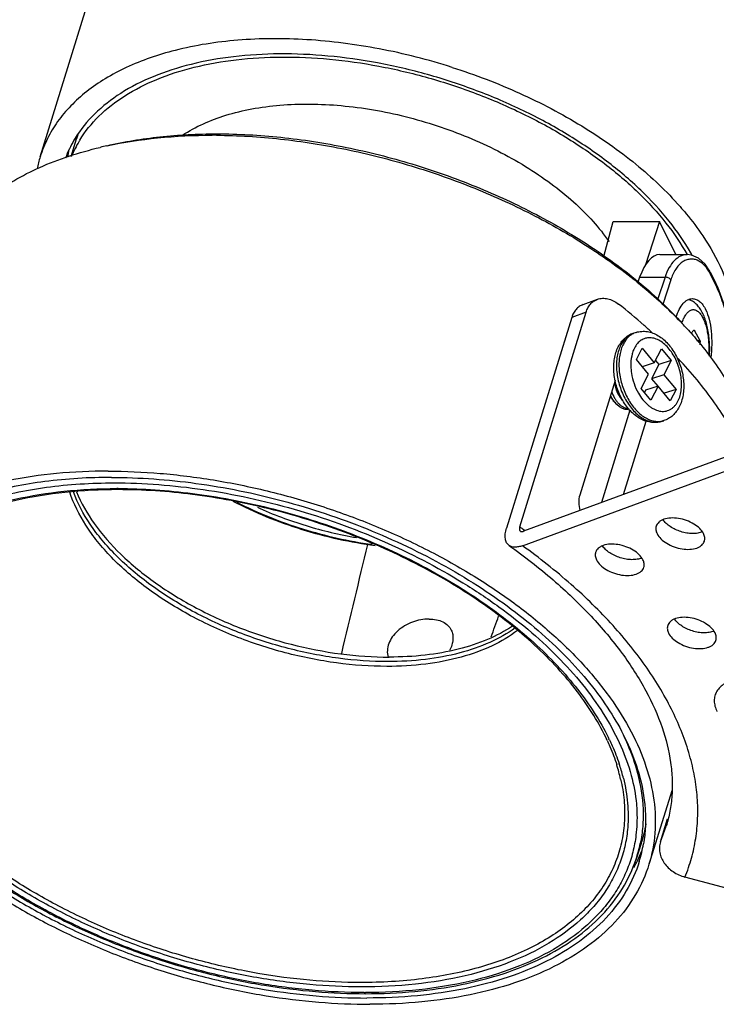
# Model space of a CAD drawing. Units: millimetres. Extents: x 21269 to 24125, y 1199 to 8254.
# Drawn here: x 23200 to 23242, y 6056 to 6114 of the extents above; entities that cross this region are included whole.
import ezdxf

# ---------------------------------------------------------------- set-up
doc = ezdxf.new("R2010")
doc.units = ezdxf.units.MM
doc.layers.add('02___PRT_ALL_AXES', color=7, linetype='Continuous')
doc.layers.add('06___PRT_ALL_SURFS', color=7, linetype='Continuous')

msp = doc.modelspace()

# ---------------------------------------------------------------- linework, layer by layer
at = {"color": 7, "linetype": 'Continuous'}
for p, q in [((23234.83, 6100.109), (23235.382, 6102.18)), ((23235.382, 6102.18), (23238.145, 6102.18)), ((23238.145, 6102.18), (23237.317, 6099.604)), ((23239.106, 6100.222), (23238.145, 6102.18)), ((23238.157, 6100.222), (23239.793, 6100.222)), ((23236.96, 6098.878), (23236.857, 6098.592)), ((23236.96, 6098.878), (23238.47, 6098.878)), ((23238.47, 6098.878), (23238.031, 6097.529)), ((23241.119, 6099.263), (23241.119, 6099.263)), ((23238.811, 6098.724), (23238.332, 6097.256)), ((23233.594, 6097.247), (23234.448, 6097.562)), ((23232.92, 6096.484), (23229.046, 6083.951)), ((23229.83, 6084.031), (23233.775, 6096.8)), ((23233.775, 6096.8), (23232.92, 6096.484)), ((23236.756, 6095.598), (23236.611, 6095.553)), ((23240.188, 6095.726), (23240.012, 6095.528)), ((23240.227, 6095.715), (23240.178, 6095.715)), ((23240.188, 6095.726), (23240.204, 6095.734)), ((23240.553, 6095.098), (23240.227, 6095.715)), ((23240.553, 6095.098), (23240.364, 6095.098)), ((23240.568, 6095.006), (23240.439, 6095.006)), ((23240.562, 6094.856), (23240.568, 6095.006)), ((23236.765, 6093.979), (23237.11, 6094.653)), ((23237.11, 6094.653), (23237.829, 6093.776)), ((23237.829, 6093.776), (23238.26, 6094.618)), ((23238.26, 6094.618), (23238.835, 6093.917)), ((23237.484, 6093.102), (23236.765, 6093.979)), ((23237.829, 6093.776), (23237.114, 6093.553)), ((23238.093, 6093.686), (23237.663, 6092.843)), ((23237.902, 6093.919), (23238.093, 6093.686)), ((23238.835, 6093.917), (23238.093, 6093.686)), ((23238.835, 6093.917), (23238.404, 6093.074)), ((23237.054, 6092.259), (23237.484, 6093.102)), ((23238.404, 6093.074), (23237.663, 6092.843)), ((23238.404, 6093.074), (23239.123, 6092.197)), ((23235.504, 6092.743), (23233.396, 6085.922)), ((23238.06, 6092.4), (23237.318, 6092.169)), ((23238.06, 6092.4), (23237.629, 6091.557)), ((23237.663, 6092.843), (23238.033, 6092.392)), ((23238.779, 6091.523), (23238.06, 6092.4)), ((23237.629, 6091.557), (23237.054, 6092.259)), ((23237.318, 6092.169), (23237.245, 6092.026)), ((23239.123, 6092.197), (23238.409, 6091.975)), ((23239.123, 6092.197), (23238.779, 6091.523)), ((23236.383, 6090.968), (23234.685, 6085.472)), ((23236.004, 6085.958), (23237.351, 6090.316)), ((23238.391, 6090.347), (23238.246, 6090.302)), ((23244.957, 6089.254), (23230.065, 6083.771)), ((23229.989, 6082.91), (23244.666, 6088.314)), ((23230.103, 6083.82), (23230.134, 6083.796)), ((23230.115, 6083.826), (23230.147, 6083.803)), ((23238.198, 6065.303), (23238.623, 6066.681)), ((23238.198, 6065.303), (23238.538, 6066.227)), ((23259.637, 6057.807), (23239.655, 6063.211))]:
    msp.add_line(p, q, dxfattribs=at)
for points in [[(23241.119, 6099.263), (23240.853, 6099.662), (23240.468, 6100.012), (23240.037, 6100.196), (23239.789, 6100.222)], [(23235.953, 6091.557), (23235.86, 6091.677), (23235.738, 6091.884), (23235.638, 6092.112), (23235.562, 6092.355), (23235.513, 6092.607), (23235.503, 6092.739)], [(23236.332, 6091.024), (23236.264, 6091.009), (23236.1, 6091.019), (23235.932, 6091.072), (23235.765, 6091.169), (23235.607, 6091.304), (23235.461, 6091.473), (23235.333, 6091.671), (23235.235, 6091.872)]]:
    msp.add_lwpolyline(points, dxfattribs=at)
for centre, radius, start, end in [((23209.155, 6103.604), 6.75, 149.61378, 159.55595), ((23209.334, 6103.502), 6.956, 148.44788, 149.63621), ((23211.545, 6072.442), 34.878, 89.56828, 89.99955), ((23209.636, 6105.206), 6.736, 169.25038, 173.11964), ((23210.371, 6083.314), 23.919, 102.27109, 103.23335), ((23229.028, 6094.116), 12.604, 28.85041, 29.49293), ((23238.874, 6097.913), 2.564, 28.39757, 31.07772), ((23229.518, 6092.989), 13.189, 27.61601, 28.40513), ((23240.988, 6099.192), 0.149, 21.5092, 28.27905), ((23229.579, 6092.886), 13.132, 28.15463, 28.40399), ((23239.531, 6096.502), 1.104, 61.98866, 70.98612), ((23222.017, 6079.594), 24.053, 42.42308, 43.40448), ((23237.081, 6094.553), 1.094, 107.29853, 115.18916), ((23236.291, 6091.622), 0.548, 265.14161, 269.15302), ((23238.065, 6091.395), 1.098, 279.41046, 287.27618), ((23205.88, 6053.85), 32.46, 89.86949, 89.99996), ((23207.223, 6052.383), 38.893, 53.94379, 54.46172), ((23222.804, 6065.457), 13.702, 25.60188, 26.13891), ((23225.351, 6066.641), 10.749, 12.83978, 17.53234), ((23225.197, 6066.408), 11.125, 14.40097, 18.5136), ((23225.772, 6066.564), 10.529, 13.8788, 14.35596), ((23229.057, 6066.831), 8.105, 341.61024, 348.48342), ((23220.588, 6089.431), 33.091, 269.99997, 270.12238)]:
    msp.add_arc(centre, radius, start, end, dxfattribs=at)
for centre, major_axis, ratio, start_param, end_param in [((23238.122, 6096.222), (0.042, 4), 0.396364, 0.004138, 0.848639), ((23196.723, 6018.333), (101.307, 274.118), 0.031468, -1.341655, -1.337047)]:
    msp.add_ellipse(centre, major_axis=major_axis, ratio=ratio, start_param=start_param, end_param=end_param, dxfattribs=at)
for points, knots in [([(23239.999, 6100.321), (23239.623, 6100.985), (23238.715, 6102.302), (23237.024, 6104.127), (23234.984, 6105.848), (23232.643, 6107.426), (23230.054, 6108.825), (23227.276, 6110.014), (23224.374, 6110.966), (23221.413, 6111.657), (23218.463, 6112.073), (23215.592, 6112.203), (23212.864, 6112.045), (23210.341, 6111.602), (23208.08, 6110.882), (23206.132, 6109.897), (23204.542, 6108.666), (23203.728, 6107.665), (23203.406, 6107.142)], [0, 0, 0, 0, 0.054586, 0.11391, 0.177661, 0.245199, 0.315663, 0.388036, 0.461206, 0.534026, 0.605363, 0.674156, 0.739475, 0.800587, 0.857032, 0.908724, 0.956056, 1, 1, 1, 1]), ([(23205.287, 6106.687), (23206.282, 6106.904), (23208.363, 6107.222), (23210.464, 6107.32), (23211.545, 6107.32)], [0, 0, 0, 0, 0.485107, 1, 1, 1, 1]), ([(23205.3, 6106.694), (23206.331, 6106.936), (23208.497, 6107.292), (23210.689, 6107.4), (23211.819, 6107.4)], [0, 0, 0, 0, 0.483855, 1, 1, 1, 1]), ([(23211.808, 6107.319), (23213.075, 6107.309), (23215.655, 6107.151), (23219.526, 6106.536), (23223.393, 6105.554), (23227.161, 6104.227), (23230.737, 6102.59), (23234.035, 6100.68), (23236.975, 6098.546), (23238.71, 6096.949), (23239.492, 6096.122)], [0, 0, 0, 0, 0.124332, 0.253021, 0.384031, 0.515189, 0.644317, 0.769342, 0.888406, 1, 1, 1, 1]), ([(23211.819, 6107.4), (23213.088, 6107.4), (23215.676, 6107.257), (23219.563, 6106.652), (23223.447, 6105.668), (23227.229, 6104.331), (23230.811, 6102.675), (23234.102, 6100.742), (23237.019, 6098.58), (23238.729, 6096.962), (23239.493, 6096.126)], [0, 0, 0, 0, 0.124314, 0.253207, 0.384528, 0.515994, 0.645315, 0.770315, 0.88906, 1, 1, 1, 1]), ([(23194.96, 6098.997), (23195.1, 6099.447), (23195.458, 6100.334), (23196.221, 6101.573), (23197.2, 6102.713), (23198.384, 6103.745), (23199.763, 6104.661), (23201.322, 6105.451), (23203.046, 6106.11), (23204.264, 6106.45), (23204.895, 6106.598)], [0, 0, 0, 0, 0.108051, 0.218127, 0.33207, 0.451414, 0.577302, 0.710491, 0.851374, 1, 1, 1, 1]), ([(23239.789, 6100.222), (23239.723, 6100.222), (23239.588, 6100.206), (23239.317, 6100.111), (23238.995, 6099.868), (23238.683, 6099.43), (23238.534, 6099.074), (23238.47, 6098.878)], [0, 0, 0, 0, 0.0992, 0.201684, 0.42646, 0.690748, 1, 1, 1, 1]), ([(23240.389, 6099.884), (23240.317, 6099.914), (23240.167, 6099.957), (23239.932, 6099.958), (23239.7, 6099.896), (23239.48, 6099.771), (23239.275, 6099.587), (23239.018, 6099.251), (23238.883, 6098.944), (23238.811, 6098.724)], [0, 0, 0, 0, 0.106162, 0.209682, 0.315441, 0.427983, 0.550912, 0.686639, 1, 1, 1, 1]), ([(23241.071, 6099.237), (23240.982, 6099.384), (23240.79, 6099.641), (23240.524, 6099.828), (23240.389, 6099.884)], [0, 0, 0, 0, 0.540752, 1, 1, 1, 1]), ([(23238.811, 6098.724), (23238.775, 6098.774), (23238.665, 6098.85), (23238.537, 6098.879), (23238.47, 6098.878)], [0, 0, 0, 0, 0.481559, 1, 1, 1, 1]), ([(23241.13, 6099.133), (23241.133, 6099.143), (23241.14, 6099.18), (23241.137, 6099.221), (23241.126, 6099.247)], [0, 0, 0, 0, 0.264273, 1, 1, 1, 1]), ([(23242.05, 6096.936), (23241.997, 6097.116), (23241.756, 6097.853), (23241.435, 6098.564), (23241.157, 6099.083)], [0, 0, 0, 0, 0.241706, 1, 1, 1, 1]), ([(23242.169, 6092.561), (23242.307, 6093.07), (23242.475, 6094.137), (23242.385, 6095.789), (23241.964, 6097.473), (23241.487, 6098.562), (23241.204, 6099.103)], [0, 0, 0, 0, 0.233908, 0.475154, 0.729164, 1, 1, 1, 1]), ([(23233.594, 6097.247), (23233.516, 6097.218), (23233.365, 6097.139), (23233.171, 6096.966), (23233.017, 6096.744), (23232.947, 6096.574), (23232.92, 6096.484)], [0, 0, 0, 0, 0.237554, 0.4797, 0.732393, 1, 1, 1, 1]), ([(23233.775, 6096.8), (23233.803, 6096.889), (23233.873, 6097.06), (23234.027, 6097.281), (23234.22, 6097.454), (23234.37, 6097.533), (23234.448, 6097.562)], [0, 0, 0, 0, 0.267909, 0.520704, 0.762729, 1, 1, 1, 1]), ([(23234.448, 6097.562), (23234.544, 6097.597), (23234.753, 6097.639), (23235.079, 6097.607), (23235.407, 6097.488), (23235.608, 6097.358), (23235.705, 6097.281)], [0, 0, 0, 0, 0.228477, 0.467971, 0.724191, 1, 1, 1, 1]), ([(23237.704, 6095.578), (23237.546, 6095.724), (23236.896, 6096.311), (23236.223, 6096.872), (23235.705, 6097.281)], [0, 0, 0, 0, 0.245988, 1, 1, 1, 1]), ([(23240.465, 6097.124), (23240.408, 6097.195), (23240.282, 6097.328), (23240.131, 6097.434), (23240.05, 6097.477)], [0, 0, 0, 0, 0.498369, 1, 1, 1, 1]), ([(23241.112, 6094.185), (23241.12, 6094.326), (23241.129, 6094.61), (23241.115, 6095.032), (23241.075, 6095.446), (23241.008, 6095.841), (23240.916, 6096.211), (23240.798, 6096.551), (23240.653, 6096.858), (23240.532, 6097.041), (23240.465, 6097.124)], [0, 0, 0, 0, 0.138669, 0.277288, 0.413335, 0.544531, 0.669109, 0.786128, 0.895833, 1, 1, 1, 1]), ([(23239.471, 6096.151), (23239.502, 6096.241), (23239.567, 6096.405), (23239.669, 6096.594), (23239.759, 6096.717), (23239.826, 6096.793), (23239.896, 6096.854), (23239.968, 6096.901), (23240.041, 6096.934), (23240.116, 6096.95), (23240.191, 6096.952), (23240.293, 6096.932), (23240.391, 6096.879), (23240.481, 6096.803), (23240.549, 6096.729), (23240.614, 6096.642), (23240.7, 6096.503), (23240.797, 6096.298), (23240.893, 6096.018), (23240.971, 6095.702), (23241.029, 6095.358), (23241.064, 6094.995), (23241.077, 6094.622), (23241.07, 6094.371), (23241.063, 6094.245)], [0, 0, 0, 0, 0.068087, 0.127547, 0.153967, 0.17822, 0.200443, 0.220876, 0.239874, 0.257924, 0.275612, 0.293571, 0.332457, 0.354403, 0.378351, 0.40445, 0.432769, 0.495988, 0.567501, 0.6462, 0.730604, 0.818982, 0.909439, 1, 1, 1, 1]), ([(23235.689, 6094.733), (23235.738, 6094.83), (23235.851, 6095.014), (23236.066, 6095.251), (23236.279, 6095.407), (23236.464, 6095.501), (23236.562, 6095.538), (23236.611, 6095.553)], [0, 0, 0, 0, 0.257295, 0.508031, 0.754754, 0.877434, 1, 1, 1, 1]), ([(23236.611, 6095.553), (23236.532, 6095.528), (23236.377, 6095.46), (23236.168, 6095.305), (23235.987, 6095.101), (23235.89, 6094.942), (23235.846, 6094.857)], [0, 0, 0, 0, 0.234052, 0.475106, 0.729055, 1, 1, 1, 1]), ([(23236.616, 6095.544), (23236.551, 6095.513), (23236.426, 6095.439), (23236.258, 6095.292), (23236.11, 6095.112), (23236.028, 6094.974), (23235.991, 6094.902)], [0, 0, 0, 0, 0.234104, 0.476487, 0.730942, 1, 1, 1, 1]), ([(23236.756, 6095.598), (23236.809, 6095.615), (23236.917, 6095.641), (23237.138, 6095.669), (23237.422, 6095.654), (23237.755, 6095.563), (23238.073, 6095.406), (23238.371, 6095.19), (23238.645, 6094.924), (23238.892, 6094.613), (23239.107, 6094.265), (23239.286, 6093.888), (23239.427, 6093.49), (23239.526, 6093.08), (23239.58, 6092.668), (23239.588, 6092.262), (23239.548, 6091.871), (23239.461, 6091.503), (23239.368, 6091.274), (23239.313, 6091.166)], [0, 0, 0, 0, 0.027133, 0.054285, 0.108954, 0.164659, 0.222051, 0.281672, 0.343813, 0.408438, 0.475196, 0.543479, 0.612507, 0.681417, 0.74936, 0.815594, 0.879572, 0.941021, 1, 1, 1, 1]), ([(23239.772, 6095.82), (23240.012, 6095.558), (23240.908, 6094.532), (23241.709, 6093.421), (23242.222, 6092.555)], [0, 0, 0, 0, 0.261082, 1, 1, 1, 1]), ([(23240.204, 6095.734), (23240.206, 6095.734), (23240.211, 6095.734), (23240.217, 6095.729), (23240.222, 6095.723), (23240.226, 6095.718), (23240.227, 6095.715)], [0, 0, 0, 0, 0.198724, 0.422482, 0.687612, 1, 1, 1, 1]), ([(23238.246, 6090.302), (23238.193, 6090.285), (23238.085, 6090.258), (23237.864, 6090.231), (23237.58, 6090.246), (23237.247, 6090.337), (23236.929, 6090.494), (23236.631, 6090.709), (23236.357, 6090.976), (23236.11, 6091.286), (23235.895, 6091.634), (23235.716, 6092.012), (23235.575, 6092.41), (23235.476, 6092.82), (23235.422, 6093.232), (23235.414, 6093.638), (23235.454, 6094.029), (23235.541, 6094.397), (23235.634, 6094.626), (23235.689, 6094.733)], [0, 0, 0, 0, 0.027133, 0.054285, 0.108954, 0.164659, 0.222051, 0.281672, 0.343813, 0.408438, 0.475196, 0.543479, 0.612507, 0.681417, 0.74936, 0.815594, 0.879572, 0.941021, 1, 1, 1, 1]), ([(23235.846, 6094.857), (23235.794, 6094.754), (23235.704, 6094.53), (23235.618, 6094.166), (23235.579, 6093.772), (23235.587, 6093.356), (23235.641, 6092.929), (23235.741, 6092.503), (23235.883, 6092.087), (23236.065, 6091.693), (23236.281, 6091.33), (23236.526, 6091.007), (23236.795, 6090.732), (23237.08, 6090.513), (23237.375, 6090.356), (23237.674, 6090.264), (23237.922, 6090.245), (23238.111, 6090.266), (23238.202, 6090.288), (23238.246, 6090.302)], [0, 0, 0, 0, 0.05724, 0.118757, 0.184209, 0.252933, 0.324048, 0.396522, 0.469244, 0.541089, 0.610983, 0.677967, 0.741276, 0.800413, 0.855247, 0.906111, 0.95387, 0.977046, 1, 1, 1, 1]), ([(23235.991, 6094.902), (23235.94, 6094.802), (23235.853, 6094.587), (23235.768, 6094.237), (23235.726, 6093.858), (23235.728, 6093.458), (23235.774, 6093.047), (23235.862, 6092.634), (23235.991, 6092.229), (23236.157, 6091.842), (23236.357, 6091.481), (23236.586, 6091.156), (23236.838, 6090.874), (23237.108, 6090.641), (23237.391, 6090.463), (23237.678, 6090.344), (23237.965, 6090.29), (23238.154, 6090.297), (23238.244, 6090.312)], [0, 0, 0, 0, 0.056644, 0.11739, 0.181935, 0.249689, 0.319857, 0.3915, 0.463599, 0.535112, 0.605025, 0.672417, 0.736512, 0.796753, 0.852877, 0.904998, 0.953687, 1, 1, 1, 1]), ([(23239.239, 6091.509), (23239.292, 6091.613), (23239.379, 6091.843), (23239.448, 6092.218), (23239.461, 6092.625), (23239.416, 6093.049), (23239.317, 6093.475), (23239.166, 6093.886), (23238.969, 6094.267), (23238.733, 6094.604), (23238.467, 6094.885), (23238.181, 6095.098), (23237.927, 6095.215), (23237.725, 6095.265), (23237.579, 6095.28), (23237.436, 6095.274), (23237.298, 6095.247), (23237.166, 6095.198), (23237.042, 6095.129), (23236.927, 6095.04), (23236.784, 6094.894), (23236.698, 6094.761), (23236.65, 6094.666)], [0, 0, 0, 0, 0.060037, 0.125444, 0.195516, 0.269021, 0.344403, 0.419938, 0.49389, 0.564661, 0.630952, 0.691948, 0.747525, 0.773545, 0.798593, 0.822929, 0.846863, 0.870736, 0.894895, 0.919662, 0.945315, 1, 1, 1, 1]), ([(23240.553, 6095.098), (23240.556, 6095.092), (23240.561, 6095.079), (23240.568, 6095.048), (23240.569, 6095.023), (23240.568, 6095.006)], [0, 0, 0, 0, 0.208316, 0.453233, 1, 1, 1, 1]), ([(23236.519, 6094.322), (23236.47, 6094.143), (23236.431, 6093.858), (23236.437, 6093.47), (23236.482, 6093.059), (23236.61, 6092.552), (23236.782, 6092.168), (23236.885, 6091.987)], [0, 0, 0, 0, 0.230319, 0.353819, 0.481223, 0.741753, 1, 1, 1, 1]), ([(23236.65, 6094.666), (23236.636, 6094.64), (23236.584, 6094.529), (23236.543, 6094.412), (23236.519, 6094.322)], [0, 0, 0, 0, 0.241066, 1, 1, 1, 1]), ([(23243.023, 6088.727), (23242.562, 6089.665), (23241.424, 6091.536), (23240.027, 6093.217), (23239.251, 6094.045)], [0, 0, 0, 0, 0.479347, 1, 1, 1, 1]), ([(23235.471, 6092.644), (23235.479, 6092.535), (23235.514, 6092.32), (23235.618, 6092.018), (23235.764, 6091.753), (23235.89, 6091.605), (23235.958, 6091.544)], [0, 0, 0, 0, 0.265992, 0.528701, 0.776582, 1, 1, 1, 1]), ([(23235.215, 6091.811), (23235.255, 6091.729), (23235.346, 6091.58), (23235.462, 6091.449), (23235.525, 6091.395)], [0, 0, 0, 0, 0.525208, 1, 1, 1, 1]), ([(23235.296, 6092.074), (23235.342, 6091.939), (23235.428, 6091.746), (23235.578, 6091.518), (23235.7, 6091.372), (23235.83, 6091.253), (23235.965, 6091.161), (23236.104, 6091.099), (23236.198, 6091.079), (23236.244, 6091.075)], [0, 0, 0, 0, 0.295311, 0.434501, 0.565761, 0.687995, 0.800724, 0.904279, 1, 1, 1, 1]), ([(23236.885, 6091.987), (23236.964, 6091.848), (23237.136, 6091.591), (23237.396, 6091.316), (23237.621, 6091.143), (23237.839, 6091.011), (23238.07, 6090.924), (23238.3, 6090.895), (23238.465, 6090.902), (23238.624, 6090.938), (23238.773, 6091.001), (23238.912, 6091.092), (23239.037, 6091.208), (23239.148, 6091.349), (23239.21, 6091.454), (23239.239, 6091.509)], [0, 0, 0, 0, 0.157323, 0.303455, 0.371603, 0.436255, 0.555358, 0.610917, 0.664621, 0.717378, 0.770194, 0.824068, 0.879887, 0.938376, 1, 1, 1, 1]), ([(23239.313, 6091.166), (23239.264, 6091.07), (23239.151, 6090.886), (23238.936, 6090.648), (23238.723, 6090.492), (23238.538, 6090.398), (23238.44, 6090.362), (23238.391, 6090.347)], [0, 0, 0, 0, 0.257295, 0.508031, 0.754754, 0.877434, 1, 1, 1, 1]), ([(23192.476, 6082.647), (23194.049, 6084.051), (23196.606, 6085.27), (23199.842, 6086.092), (23202.39, 6086.529), (23204.371, 6086.648), (23205.714, 6086.648)], [0, 0, 0, 0, 0.449644, 0.578497, 0.713484, 1, 1, 1, 1]), ([(23205.714, 6086.648), (23207.485, 6086.648), (23211.103, 6086.362), (23216.462, 6085.196), (23221.654, 6083.338), (23225.683, 6081.26), (23228.589, 6079.324), (23230.538, 6077.792), (23232.26, 6076.176), (23233.735, 6074.499), (23234.942, 6072.78), (23235.867, 6071.041), (23236.495, 6069.304), (23236.714, 6068.13), (23236.766, 6067.556)], [0, 0, 0, 0, 0.135881, 0.27743, 0.419782, 0.557971, 0.624109, 0.687589, 0.748016, 0.805108, 0.858719, 0.908877, 0.955815, 1, 1, 1, 1]), ([(23194.912, 6083.815), (23195.639, 6084.236), (23197.241, 6084.976), (23199.879, 6085.747), (23202.796, 6086.212), (23204.832, 6086.31), (23205.88, 6086.31)], [0, 0, 0, 0, 0.221959, 0.463242, 0.723247, 1, 1, 1, 1]), ([(23205.953, 6086.245), (23204.898, 6086.245), (23202.854, 6086.145), (23199.93, 6085.671), (23197.301, 6084.887), (23195.712, 6084.135), (23194.994, 6083.708)], [0, 0, 0, 0, 0.2782, 0.538804, 0.779657, 1, 1, 1, 1]), ([(23221.936, 6075.736), (23220.938, 6075.736), (23218.899, 6075.883), (23215.865, 6076.49), (23212.893, 6077.464), (23210.112, 6078.763), (23207.639, 6080.331), (23205.879, 6081.845), (23204.731, 6083.14), (23203.824, 6084.392), (23203.312, 6085.409), (23203.085, 6086.099)], [0, 0, 0, 0, 0.132166, 0.269744, 0.408793, 0.545214, 0.675158, 0.795397, 0.851211, 0.903923, 1, 1, 1, 1]), ([(23221.995, 6076.019), (23221.016, 6076.019), (23219.016, 6076.162), (23216.039, 6076.749), (23213.118, 6077.692), (23210.375, 6078.951), (23207.925, 6080.475), (23206.168, 6081.948), (23205.009, 6083.21), (23204.082, 6084.434), (23203.546, 6085.431), (23203.298, 6086.108)], [0, 0, 0, 0, 0.131568, 0.268501, 0.406997, 0.543095, 0.673053, 0.793697, 0.849851, 0.902977, 1, 1, 1, 1]), ([(23235.033, 6071.335), (23234.56, 6072.355), (23233.624, 6073.842), (23232.085, 6075.668), (23230.21, 6077.539), (23227.436, 6079.714), (23223.631, 6081.957), (23219.423, 6083.804), (23214.975, 6085.182), (23210.46, 6086.038), (23207.434, 6086.245), (23205.953, 6086.245)], [0, 0, 0, 0, 0.098844, 0.152841, 0.209746, 0.331364, 0.461462, 0.596943, 0.734283, 0.869806, 1, 1, 1, 1]), ([(23205.954, 6086.31), (23207.429, 6086.307), (23210.441, 6086.097), (23214.934, 6085.247), (23219.361, 6083.883), (23223.556, 6082.058), (23227.364, 6079.838), (23230.154, 6077.684), (23232.055, 6075.827), (23233.632, 6074.004), (23234.603, 6072.517), (23235.105, 6071.494)], [0, 0, 0, 0, 0.129772, 0.264683, 0.401385, 0.536363, 0.666249, 0.788087, 0.845303, 0.899763, 1, 1, 1, 1]), ([(23221.242, 6082.912), (23220.511, 6083.004), (23219.048, 6083.259), (23216.181, 6084.02), (23214.104, 6084.866), (23212.79, 6085.549)], [0, 0, 0, 0, 0.248425, 0.500475, 1, 1, 1, 1]), ([(23213.003, 6085.504), (23214.259, 6084.863), (23216.889, 6083.802), (23219.656, 6083.181), (23221.055, 6082.994)], [0, 0, 0, 0, 0.49979, 1, 1, 1, 1]), ([(23233.396, 6085.922), (23233.353, 6085.781), (23233.318, 6085.468), (23233.364, 6085.159), (23233.404, 6085.002)], [0, 0, 0, 0, 0.475535, 1, 1, 1, 1]), ([(23214.234, 6085.194), (23215.174, 6084.771), (23217.11, 6084.047), (23219.119, 6083.565), (23220.134, 6083.391)], [0, 0, 0, 0, 0.500197, 1, 1, 1, 1]), ([(23240.76, 6083.628), (23240.704, 6083.74), (23240.533, 6083.96), (23240.183, 6084.221), (23239.752, 6084.424), (23239.284, 6084.545), (23238.825, 6084.575), (23238.472, 6084.516), (23238.241, 6084.415), (23238.104, 6084.321), (23238.002, 6084.205), (23237.959, 6084.116), (23237.945, 6084.07)], [0, 0, 0, 0, 0.113775, 0.247155, 0.393363, 0.542304, 0.683267, 0.807427, 0.861897, 0.911368, 0.956821, 1, 1, 1, 1]), ([(23240.691, 6083.732), (23240.603, 6083.697), (23240.407, 6083.647), (23240.092, 6083.627), (23239.753, 6083.659), (23239.41, 6083.74), (23239.081, 6083.867), (23238.785, 6084.032), (23238.536, 6084.227), (23238.403, 6084.379), (23238.351, 6084.458)], [0, 0, 0, 0, 0.10928, 0.231443, 0.363269, 0.500216, 0.637127, 0.768857, 0.89085, 1, 1, 1, 1]), ([(23229.201, 6082.927), (23229.171, 6082.948), (23229.115, 6082.998), (23229.025, 6083.127), (23228.961, 6083.34), (23228.966, 6083.635), (23229.013, 6083.842), (23229.046, 6083.951)], [0, 0, 0, 0, 0.099717, 0.201789, 0.425285, 0.689703, 1, 1, 1, 1]), ([(23229.83, 6084.031), (23229.821, 6084.004), (23229.81, 6083.952), (23229.809, 6083.879), (23229.827, 6083.817), (23229.853, 6083.786), (23229.868, 6083.775)], [0, 0, 0, 0, 0.310434, 0.57545, 0.799198, 1, 1, 1, 1]), ([(23229.868, 6083.775), (23229.88, 6083.767), (23229.908, 6083.754), (23229.956, 6083.747), (23230.01, 6083.753), (23230.046, 6083.764), (23230.065, 6083.771)], [0, 0, 0, 0, 0.21012, 0.440974, 0.703227, 1, 1, 1, 1]), ([(23237.945, 6084.07), (23237.935, 6084.036), (23237.921, 6083.965), (23237.924, 6083.812), (23237.962, 6083.699), (23237.997, 6083.628)], [0, 0, 0, 0, 0.234095, 0.47542, 1, 1, 1, 1]), ([(23237.997, 6083.628), (23238.052, 6083.515), (23238.224, 6083.296), (23238.573, 6083.034), (23239.004, 6082.832), (23239.472, 6082.71), (23239.931, 6082.681), (23240.284, 6082.739), (23240.516, 6082.84), (23240.652, 6082.935), (23240.754, 6083.05), (23240.797, 6083.14), (23240.811, 6083.185)], [0, 0, 0, 0, 0.113775, 0.247155, 0.393363, 0.542304, 0.683267, 0.807427, 0.861897, 0.911368, 0.956821, 1, 1, 1, 1]), ([(23240.811, 6083.185), (23240.822, 6083.219), (23240.836, 6083.29), (23240.832, 6083.443), (23240.795, 6083.556), (23240.76, 6083.628)], [0, 0, 0, 0, 0.234095, 0.47542, 1, 1, 1, 1]), ([(23237.158, 6082.074), (23237.103, 6082.186), (23236.931, 6082.406), (23236.581, 6082.667), (23236.151, 6082.87), (23235.682, 6082.991), (23235.224, 6083.021), (23234.871, 6082.962), (23234.639, 6082.861), (23234.503, 6082.767), (23234.4, 6082.651), (23234.357, 6082.562), (23234.343, 6082.516)], [0, 0, 0, 0, 0.113775, 0.247155, 0.393363, 0.542304, 0.683267, 0.807427, 0.861897, 0.911368, 0.956821, 1, 1, 1, 1]), ([(23229.201, 6082.927), (23230.103, 6082.284), (23231.799, 6080.962), (23234.056, 6078.817), (23235.915, 6076.609), (23237.346, 6074.387), (23238.33, 6072.199), (23238.785, 6070.398), (23238.911, 6069.03), (23238.897, 6068.06), (23238.777, 6067.124), (23238.628, 6066.521), (23238.538, 6066.227)], [0, 0, 0, 0, 0.163554, 0.316969, 0.458948, 0.588655, 0.705951, 0.811733, 0.861013, 0.908457, 0.954628, 1, 1, 1, 1]), ([(23229.989, 6082.91), (23229.913, 6082.882), (23229.766, 6082.839), (23229.55, 6082.816), (23229.358, 6082.842), (23229.247, 6082.894), (23229.201, 6082.927)], [0, 0, 0, 0, 0.297035, 0.55898, 0.789801, 1, 1, 1, 1]), ([(23238.932, 6073.032), (23238.492, 6073.933), (23237.416, 6075.73), (23235.373, 6078.266), (23232.877, 6080.702), (23230.992, 6082.19), (23229.989, 6082.91)], [0, 0, 0, 0, 0.223549, 0.465224, 0.724563, 1, 1, 1, 1]), ([(23234.343, 6082.516), (23234.333, 6082.482), (23234.319, 6082.411), (23234.323, 6082.258), (23234.36, 6082.145), (23234.395, 6082.074)], [0, 0, 0, 0, 0.234095, 0.47542, 1, 1, 1, 1]), ([(23237.09, 6082.178), (23237.002, 6082.143), (23236.806, 6082.093), (23236.49, 6082.073), (23236.152, 6082.105), (23235.809, 6082.186), (23235.48, 6082.313), (23235.183, 6082.478), (23234.935, 6082.673), (23234.802, 6082.825), (23234.749, 6082.904)], [0, 0, 0, 0, 0.10928, 0.231443, 0.363269, 0.500216, 0.637127, 0.768857, 0.89085, 1, 1, 1, 1]), ([(23234.395, 6082.074), (23234.45, 6081.961), (23234.622, 6081.742), (23234.972, 6081.48), (23235.402, 6081.278), (23235.871, 6081.156), (23236.329, 6081.127), (23236.682, 6081.185), (23236.914, 6081.286), (23237.051, 6081.381), (23237.153, 6081.496), (23237.196, 6081.585), (23237.21, 6081.631)], [0, 0, 0, 0, 0.113775, 0.247155, 0.393363, 0.542304, 0.683267, 0.807427, 0.861897, 0.911368, 0.956821, 1, 1, 1, 1]), ([(23237.21, 6081.631), (23237.22, 6081.665), (23237.234, 6081.736), (23237.231, 6081.889), (23237.193, 6082.002), (23237.158, 6082.074)], [0, 0, 0, 0, 0.234095, 0.47542, 1, 1, 1, 1]), ([(23220.422, 6056.677), (23219.398, 6056.677), (23217.316, 6056.775), (23214.179, 6057.192), (23211.023, 6057.873), (23207.907, 6058.806), (23204.887, 6059.975), (23202.021, 6061.357), (23199.36, 6062.926), (23196.955, 6064.655), (23194.848, 6066.511), (23193.08, 6068.461), (23191.682, 6070.472), (23190.681, 6072.509), (23190.1, 6074.538), (23189.958, 6076.523), (23190.264, 6078.419), (23190.762, 6079.583), (23191.072, 6080.126)], [0, 0, 0, 0, 0.071112, 0.144613, 0.219618, 0.295207, 0.370425, 0.444336, 0.516053, 0.584778, 0.649842, 0.710759, 0.76728, 0.819463, 0.867748, 0.913014, 0.956568, 1, 1, 1, 1]), ([(23220.588, 6056.339), (23219.553, 6056.339), (23217.449, 6056.437), (23214.278, 6056.853), (23211.087, 6057.535), (23207.933, 6058.468), (23204.874, 6059.638), (23201.965, 6061.022), (23199.257, 6062.595), (23196.801, 6064.33), (23194.64, 6066.196), (23192.813, 6068.159), (23191.353, 6070.186), (23190.287, 6072.244), (23189.637, 6074.298), (23189.423, 6076.313), (23189.656, 6078.247), (23190.108, 6079.446), (23190.397, 6080.006)], [0, 0, 0, 0, 0.070846, 0.144057, 0.218768, 0.294088, 0.369085, 0.442848, 0.514508, 0.58328, 0.648501, 0.709677, 0.766538, 0.819099, 0.867735, 0.913238, 0.95682, 1, 1, 1, 1]), ([(23220.378, 6056.939), (23219.371, 6056.939), (23217.322, 6057.035), (23214.235, 6057.443), (23211.129, 6058.11), (23208.06, 6059.024), (23205.085, 6060.169), (23202.259, 6061.523), (23199.633, 6063.061), (23197.254, 6064.757), (23195.167, 6066.579), (23193.409, 6068.495), (23192.011, 6070.471), (23191.002, 6072.475), (23190.402, 6074.473), (23190.23, 6076.431), (23190.498, 6078.305), (23190.964, 6079.461), (23191.258, 6080)], [0, 0, 0, 0, 0.070988, 0.144359, 0.219227, 0.294693, 0.36981, 0.443655, 0.515347, 0.584095, 0.649233, 0.710272, 0.766952, 0.81931, 0.867756, 0.913129, 0.956691, 1, 1, 1, 1]), ([(23189.594, 6078.846), (23189.424, 6078.25), (23189.215, 6076.995), (23189.316, 6075.049), (23189.819, 6073.063), (23190.708, 6071.071), (23191.962, 6069.101), (23193.558, 6067.181), (23195.47, 6065.339), (23197.668, 6063.601), (23200.116, 6061.996), (23202.776, 6060.547), (23205.604, 6059.279), (23208.554, 6058.211), (23211.58, 6057.36), (23214.633, 6056.741), (23217.662, 6056.363), (23219.671, 6056.274), (23220.66, 6056.274)], [0, 0, 0, 0, 0.043491, 0.088374, 0.135733, 0.186364, 0.240736, 0.299011, 0.361089, 0.426655, 0.495225, 0.566187, 0.638837, 0.712406, 0.786097, 0.8591, 0.930652, 1, 1, 1, 1]), ([(23224.441, 6078.55), (23224.277, 6078.55), (23223.939, 6078.516), (23223.286, 6078.333), (23222.689, 6077.988), (23222.249, 6077.506), (23222.032, 6077.109), (23221.94, 6076.692), (23221.969, 6076.416), (23222.005, 6076.288)], [0, 0, 0, 0, 0.131256, 0.268047, 0.538232, 0.665177, 0.78373, 0.894472, 1, 1, 1, 1]), ([(23224.441, 6078.55), (23224.588, 6078.55), (23224.87, 6078.525), (23225.256, 6078.401), (23225.568, 6078.192), (23225.711, 6077.999), (23225.762, 6077.896)], [0, 0, 0, 0, 0.284814, 0.543683, 0.778642, 1, 1, 1, 1]), ([(23241.442, 6077.722), (23241.387, 6077.835), (23241.215, 6078.054), (23240.865, 6078.316), (23240.435, 6078.519), (23239.966, 6078.64), (23239.508, 6078.669), (23239.155, 6078.611), (23238.923, 6078.51), (23238.787, 6078.415), (23238.684, 6078.3), (23238.641, 6078.211), (23238.627, 6078.165)], [0, 0, 0, 0, 0.113775, 0.247155, 0.393363, 0.542304, 0.683267, 0.807427, 0.861897, 0.911368, 0.956821, 1, 1, 1, 1]), ([(23241.374, 6077.827), (23241.286, 6077.791), (23241.09, 6077.741), (23240.774, 6077.722), (23240.436, 6077.753), (23240.093, 6077.835), (23239.764, 6077.962), (23239.467, 6078.127), (23239.218, 6078.321), (23239.086, 6078.474), (23239.033, 6078.552)], [0, 0, 0, 0, 0.10928, 0.231443, 0.363269, 0.500216, 0.637127, 0.768857, 0.89085, 1, 1, 1, 1]), ([(23229.707, 6077.878), (23229.239, 6077.519), (23228.159, 6076.881), (23226.306, 6076.22), (23224.197, 6075.819), (23222.708, 6075.736), (23221.936, 6075.736)], [0, 0, 0, 0, 0.216223, 0.455277, 0.717316, 1, 1, 1, 1]), ([(23229.556, 6078.02), (23229.09, 6077.683), (23228.026, 6077.089), (23226.22, 6076.471), (23224.177, 6076.097), (23222.739, 6076.019), (23221.995, 6076.019)], [0, 0, 0, 0, 0.217492, 0.457067, 0.718669, 1, 1, 1, 1]), ([(23225.762, 6077.896), (23225.803, 6077.811), (23225.863, 6077.623), (23225.872, 6077.317), (23225.804, 6076.997), (23225.715, 6076.789), (23225.659, 6076.686)], [0, 0, 0, 0, 0.225787, 0.463962, 0.721306, 1, 1, 1, 1]), ([(23238.627, 6078.165), (23238.617, 6078.131), (23238.603, 6078.06), (23238.606, 6077.907), (23238.644, 6077.794), (23238.679, 6077.722)], [0, 0, 0, 0, 0.234095, 0.47542, 1, 1, 1, 1]), ([(23238.679, 6077.722), (23238.734, 6077.61), (23238.906, 6077.39), (23239.256, 6077.129), (23239.686, 6076.926), (23240.155, 6076.805), (23240.613, 6076.775), (23240.966, 6076.834), (23241.198, 6076.935), (23241.335, 6077.029), (23241.437, 6077.145), (23241.48, 6077.234), (23241.494, 6077.28)], [0, 0, 0, 0, 0.113775, 0.247155, 0.393363, 0.542304, 0.683267, 0.807427, 0.861897, 0.911368, 0.956821, 1, 1, 1, 1]), ([(23241.494, 6077.28), (23241.504, 6077.314), (23241.518, 6077.385), (23241.515, 6077.538), (23241.477, 6077.651), (23241.442, 6077.722)], [0, 0, 0, 0, 0.234095, 0.47542, 1, 1, 1, 1]), ([(23242.712, 6074.989), (23242.582, 6074.958), (23242.394, 6074.901), (23242.161, 6074.796), (23241.958, 6074.682), (23241.74, 6074.514), (23241.542, 6074.268), (23241.421, 6073.988), (23241.384, 6073.684), (23241.428, 6073.367), (23241.507, 6073.162), (23241.557, 6073.06)], [0, 0, 0, 0, 0.150546, 0.220972, 0.288203, 0.413715, 0.529972, 0.64142, 0.753548, 0.871749, 1, 1, 1, 1]), ([(23239.655, 6063.211), (23239.806, 6063.578), (23240.066, 6064.33), (23240.318, 6065.502), (23240.432, 6066.709), (23240.407, 6067.945), (23240.245, 6069.204), (23239.838, 6070.936), (23239.336, 6072.205), (23238.932, 6073.032)], [0, 0, 0, 0, 0.117197, 0.23468, 0.353505, 0.474731, 0.599289, 0.727983, 1, 1, 1, 1]), ([(23235.033, 6071.335), (23235.089, 6071.214), (23235.301, 6070.738), (23235.484, 6070.249), (23235.601, 6069.879)], [0, 0, 0, 0, 0.255453, 1, 1, 1, 1]), ([(23235.161, 6071.378), (23235.218, 6071.259), (23235.435, 6070.789), (23235.624, 6070.306), (23235.746, 6069.94)], [0, 0, 0, 0, 0.255344, 1, 1, 1, 1]), ([(23235.975, 6071.68), (23236.067, 6071.49), (23236.409, 6070.746), (23236.682, 6069.97), (23236.836, 6069.383)], [0, 0, 0, 0, 0.258258, 1, 1, 1, 1]), ([(23235.831, 6069.03), (23235.924, 6068.619), (23236.058, 6067.8), (23236.086, 6066.574), (23235.938, 6065.384), (23235.615, 6064.241), (23235.119, 6063.155), (23234.455, 6062.136), (23233.629, 6061.191), (23232.647, 6060.327), (23231.52, 6059.55), (23229.789, 6058.615), (23227.291, 6057.711), (23223.957, 6057.072), (23221.6, 6056.939), (23220.378, 6056.939)], [0, 0, 0, 0, 0.055529, 0.109099, 0.161384, 0.213144, 0.265179, 0.318269, 0.373118, 0.430316, 0.490315, 0.55343, 0.689492, 0.838784, 1, 1, 1, 1]), ([(23235.994, 6069.09), (23236.114, 6068.603), (23236.282, 6067.63), (23236.289, 6066.641), (23236.25, 6066.162)], [0, 0, 0, 0, 0.510468, 1, 1, 1, 1]), ([(23236.836, 6069.383), (23237.018, 6068.688), (23237.187, 6067.627), (23237.162, 6066.223), (23237.067, 6065.545), (23236.999, 6065.213)], [0, 0, 0, 0, 0.512516, 0.75843, 1, 1, 1, 1]), ([(23236.766, 6067.556), (23236.781, 6067.4), (23236.822, 6066.782), (23236.799, 6066.159), (23236.743, 6065.701)], [0, 0, 0, 0, 0.254262, 1, 1, 1, 1]), ([(23236.25, 6066.162), (23236.223, 6065.818), (23236.124, 6065.136), (23235.844, 6064.143), (23235.433, 6063.191), (23234.897, 6062.287), (23234.236, 6061.437), (23233.177, 6060.36), (23231.542, 6059.174), (23229.217, 6058.067), (23226.539, 6057.264), (23223.568, 6056.779), (23221.492, 6056.677), (23220.422, 6056.677)], [0, 0, 0, 0, 0.051113, 0.101826, 0.152722, 0.204374, 0.257317, 0.312017, 0.427999, 0.554551, 0.692418, 0.841286, 1, 1, 1, 1]), ([(23236.743, 6065.701), (23236.701, 6065.36), (23236.575, 6064.685), (23236.258, 6063.703), (23235.814, 6062.764), (23235.248, 6061.873), (23234.561, 6061.035), (23233.472, 6059.975), (23231.81, 6058.809), (23229.464, 6057.72), (23226.776, 6056.927), (23223.803, 6056.446), (23221.727, 6056.342), (23220.658, 6056.34)], [0, 0, 0, 0, 0.050781, 0.10134, 0.152234, 0.204003, 0.257139, 0.312073, 0.428521, 0.555363, 0.693239, 0.841821, 1, 1, 1, 1]), ([(23238.198, 6065.303), (23238.166, 6065.2), (23238.127, 6064.985), (23238.149, 6064.656), (23238.248, 6064.333), (23238.419, 6064.028), (23238.656, 6063.754), (23239.049, 6063.438), (23239.407, 6063.278), (23239.655, 6063.211)], [0, 0, 0, 0, 0.113538, 0.2283, 0.346145, 0.468381, 0.595529, 0.727334, 1, 1, 1, 1]), ([(23220.66, 6056.274), (23221.643, 6056.274), (23223.558, 6056.358), (23226.323, 6056.754), (23228.863, 6057.413), (23231.138, 6058.326), (23233.107, 6059.482), (23234.735, 6060.869), (23235.984, 6062.466), (23236.545, 6063.664), (23236.748, 6064.274)], [0, 0, 0, 0, 0.154285, 0.300459, 0.437589, 0.565329, 0.683958, 0.794544, 0.899002, 1, 1, 1, 1])]:
    msp.add_open_spline(points, degree=3, knots=knots, dxfattribs=at)
at = {"layer": '02___PRT_ALL_AXES', "color": 7, "linetype": 'Continuous'}
for p, q in [((23203.157, 6106.046), (23203.486, 6107.111)), ((23203.48, 6107.091), (23203.488, 6107.111)), ((23238.866, 6068.34), (23237.514, 6063.965)), ((23237.06, 6065.212), (23236.748, 6064.274)), ((23236.771, 6064.262), (23236.76, 6064.242)), ((23236.854, 6064.231), (23236.844, 6064.211))]:
    msp.add_line(p, q, dxfattribs=at)
for centre, radius, start, end in [((23209.681, 6105.175), 6.49, 160.50949, 162.64223), ((23209.54, 6103.433), 6.877, 148.49409, 149.16217), ((23209.317, 6103.558), 6.62, 149.10537, 157.70467), ((23208.093, 6103.951), 7.085, 162.845, 168.87713), ((23229.328, 6067.78), 8.147, 341.63425, 350.12825), ((23229.081, 6066.568), 8.225, 342.8559, 350.31915), ((23229.436, 6067.931), 8.289, 333.49093, 337.50345), ((23229.268, 6068.014), 8.477, 329.96046, 333.34468)]:
    msp.add_arc(centre, radius, start, end, dxfattribs=at)
for points, knots in [([(23225.813, 6111.356), (23224.395, 6111.808), (23221.541, 6112.535), (23217.259, 6113.088), (23213.171, 6113.077), (23210.559, 6112.673), (23209.34, 6112.362)], [0, 0, 0, 0, 0.267473, 0.527773, 0.773847, 1, 1, 1, 1]), ([(23209.34, 6112.362), (23208.348, 6112.109), (23206.922, 6111.623), (23205.202, 6110.713), (23204.091, 6109.95), (23203.136, 6109.095), (23202.346, 6108.155), (23201.73, 6107.137), (23201.438, 6106.41), (23201.324, 6106.041)], [0, 0, 0, 0, 0.288032, 0.42092, 0.546743, 0.666264, 0.780614, 0.89127, 1, 1, 1, 1]), ([(23203.677, 6107.026), (23203.994, 6107.544), (23204.799, 6108.533), (23206.371, 6109.749), (23208.298, 6110.721), (23210.534, 6111.431), (23213.03, 6111.866), (23215.728, 6112.018), (23218.568, 6111.884), (23221.484, 6111.468), (23224.409, 6110.778), (23227.275, 6109.832), (23230.015, 6108.65), (23232.566, 6107.26), (23234.87, 6105.695), (23236.873, 6103.99), (23238.53, 6102.183), (23239.415, 6100.88), (23239.779, 6100.224)], [0, 0, 0, 0, 0.043963, 0.091327, 0.143068, 0.199581, 0.260774, 0.326183, 0.395067, 0.466483, 0.539364, 0.612568, 0.684939, 0.755361, 0.822814, 0.886434, 0.945598, 1, 1, 1, 1]), ([(23225.813, 6111.356), (23227.178, 6110.921), (23229.823, 6109.91), (23233.497, 6107.983), (23236.716, 6105.732), (23238.562, 6103.988), (23239.362, 6103.078)], [0, 0, 0, 0, 0.267781, 0.52782, 0.773635, 1, 1, 1, 1]), ([(23209.777, 6107.318), (23210.569, 6107.84), (23211.947, 6108.44), (23213.933, 6108.917), (23215.609, 6109.136), (23217.386, 6109.198), (23219.888, 6109.07), (23223.073, 6108.517), (23226.168, 6107.498), (23228.521, 6106.418), (23230.167, 6105.5), (23231.676, 6104.487), (23233.024, 6103.394), (23234.187, 6102.239), (23234.85, 6101.411), (23235.142, 6100.991)], [0, 0, 0, 0, 0.101171, 0.157637, 0.217747, 0.281105, 0.347179, 0.484713, 0.624573, 0.693471, 0.760645, 0.82541, 0.887166, 0.945455, 1, 1, 1, 1]), ([(23239.362, 6103.078), (23239.486, 6102.936), (23239.964, 6102.376), (23240.407, 6101.788), (23240.713, 6101.335)], [0, 0, 0, 0, 0.256928, 1, 1, 1, 1]), ([(23240.713, 6101.335), (23241.153, 6100.682), (23241.902, 6099.366), (23242.499, 6097.604), (23242.712, 6096.23), (23242.743, 6095.239), (23242.648, 6094.274), (23242.501, 6093.65), (23242.407, 6093.347)], [0, 0, 0, 0, 0.279714, 0.535539, 0.656158, 0.772994, 0.887174, 1, 1, 1, 1]), ([(23239.138, 6096.503), (23239.184, 6096.662), (23239.29, 6096.949), (23239.487, 6097.261), (23239.669, 6097.439), (23239.808, 6097.532), (23239.953, 6097.589), (23240.052, 6097.602), (23240.101, 6097.602)], [0, 0, 0, 0, 0.318666, 0.586711, 0.70281, 0.808559, 0.90647, 1, 1, 1, 1]), ([(23240.101, 6097.602), (23240.175, 6097.602), (23240.331, 6097.57), (23240.544, 6097.436), (23240.735, 6097.224), (23240.837, 6097.049), (23240.885, 6096.952)], [0, 0, 0, 0, 0.207137, 0.434248, 0.696269, 1, 1, 1, 1]), ([(23240.885, 6096.952), (23240.975, 6096.768), (23241.117, 6096.343), (23241.229, 6095.645), (23241.258, 6094.875), (23241.227, 6094.346), (23241.2, 6094.08)], [0, 0, 0, 0, 0.210784, 0.456291, 0.724575, 1, 1, 1, 1]), ([(23205.372, 6087.345), (23204.345, 6087.345), (23202.344, 6087.256), (23199.461, 6086.839), (23196.82, 6086.147), (23194.466, 6085.19), (23192.442, 6083.982), (23190.785, 6082.539), (23189.531, 6080.884), (23188.981, 6079.649), (23188.787, 6079.021)], [0, 0, 0, 0, 0.155844, 0.303243, 0.44112, 0.569092, 0.687389, 0.797114, 0.900328, 1, 1, 1, 1]), ([(23205.372, 6087.345), (23206.403, 6087.345), (23208.498, 6087.252), (23211.656, 6086.856), (23214.839, 6086.207), (23217.994, 6085.317), (23221.07, 6084.198), (23224.015, 6082.871), (23226.781, 6081.356), (23229.323, 6079.679), (23231.6, 6077.866), (23233.574, 6075.948), (23235.212, 6073.953), (23236.489, 6071.914), (23237.38, 6069.861), (23237.868, 6067.825), (23237.939, 6065.841), (23237.701, 6064.568), (23237.514, 6063.966)], [0, 0, 0, 0, 0.069718, 0.141707, 0.215169, 0.289328, 0.363347, 0.436405, 0.507712, 0.576539, 0.642248, 0.704332, 0.762454, 0.816492, 0.8666, 0.913264, 0.957334, 1, 1, 1, 1]), ([(23205.555, 6086.972), (23204.233, 6086.972), (23201.686, 6086.824), (23198.619, 6086.22), (23196.402, 6085.483), (23194.466, 6084.639), (23193.145, 6083.812), (23192.373, 6083.176)], [0, 0, 0, 0, 0.284081, 0.546504, 0.668875, 0.785173, 1, 1, 1, 1]), ([(23205.555, 6086.972), (23207.236, 6086.972), (23210.67, 6086.719), (23215.776, 6085.681), (23220.767, 6084.019), (23224.693, 6082.153), (23227.583, 6080.405), (23229.564, 6079.008), (23231.359, 6077.525), (23232.95, 6075.975), (23234.317, 6074.371), (23235.775, 6072.258), (23236.574, 6070.542), (23236.906, 6069.386)], [0, 0, 0, 0, 0.132802, 0.271063, 0.410689, 0.547432, 0.6135, 0.677405, 0.738765, 0.797268, 0.852697, 0.904946, 1, 1, 1, 1]), ([(23203.482, 6086.123), (23203.753, 6085.455), (23204.523, 6084.116), (23206.132, 6082.296), (23208.195, 6080.612), (23210.63, 6079.13), (23213.34, 6077.908), (23216.218, 6076.994), (23219.147, 6076.425), (23221.113, 6076.287), (23222.075, 6076.287)], [0, 0, 0, 0, 0.098056, 0.208024, 0.329098, 0.459072, 0.594841, 0.732763, 0.869054, 1, 1, 1, 1]), ([(23189.361, 6078.844), (23189.179, 6078.256), (23188.946, 6077.013), (23189.015, 6075.076), (23189.492, 6073.088), (23190.362, 6071.083), (23191.609, 6069.092), (23193.209, 6067.145), (23195.136, 6065.271), (23197.359, 6063.501), (23199.841, 6061.863), (23202.543, 6060.384), (23205.419, 6059.088), (23208.422, 6057.996), (23211.502, 6057.126), (23214.611, 6056.493), (23217.695, 6056.106), (23219.74, 6056.016), (23220.746, 6056.016)], [0, 0, 0, 0, 0.042666, 0.086736, 0.1334, 0.183508, 0.237546, 0.295668, 0.357752, 0.423461, 0.492288, 0.563595, 0.636653, 0.710672, 0.784831, 0.858293, 0.930282, 1, 1, 1, 1]), ([(23229.405, 6078.129), (23228.94, 6077.819), (23227.894, 6077.272), (23226.139, 6076.703), (23224.17, 6076.36), (23222.788, 6076.287), (23222.075, 6076.287)], [0, 0, 0, 0, 0.21906, 0.459228, 0.720373, 1, 1, 1, 1]), ([(23236.906, 6069.386), (23237.106, 6068.688), (23237.305, 6067.623), (23237.321, 6066.207), (23237.247, 6065.52), (23237.19, 6065.185)], [0, 0, 0, 0, 0.513333, 0.759097, 1, 1, 1, 1]), ([(23236.941, 6064.143), (23236.752, 6063.53), (23236.215, 6062.324), (23234.991, 6060.708), (23233.372, 6059.299), (23231.396, 6058.12), (23229.098, 6057.185), (23226.518, 6056.509), (23223.703, 6056.102), (23221.75, 6056.016), (23220.746, 6056.016)], [0, 0, 0, 0, 0.099672, 0.202886, 0.312611, 0.430908, 0.55888, 0.696757, 0.844156, 1, 1, 1, 1]), ([(23237.514, 6063.966), (23237.321, 6063.338), (23236.771, 6062.103), (23235.517, 6060.448), (23233.86, 6059.005), (23231.835, 6057.797), (23229.482, 6056.841), (23226.84, 6056.148), (23223.957, 6055.731), (23221.957, 6055.643), (23220.929, 6055.643)], [0, 0, 0, 0, 0.099672, 0.202886, 0.312611, 0.430908, 0.55888, 0.696757, 0.844156, 1, 1, 1, 1]), ([(23197.237, 6063.177), (23198.058, 6062.593), (23199.78, 6061.478), (23202.526, 6060), (23205.442, 6058.706), (23208.482, 6057.616), (23211.596, 6056.749), (23214.735, 6056.118), (23217.849, 6055.733), (23219.914, 6055.643), (23220.929, 6055.643)], [0, 0, 0, 0, 0.119777, 0.243678, 0.370463, 0.498794, 0.627284, 0.754525, 0.879214, 1, 1, 1, 1])]:
    msp.add_open_spline(points, degree=3, knots=knots, dxfattribs=at)
at = {"layer": '06___PRT_ALL_SURFS', "color": 7, "linetype": 'Continuous'}
for p, q in [((23201.324, 6106.041), (23218.268, 6160.874)), ((23203.533, 6086.119), (23203.54, 6086.148)), ((23203.534, 6086.118), (23203.541, 6086.146))]:
    msp.add_line(p, q, dxfattribs=at)
msp.add_ellipse((23196.723, 6018.333), major_axis=(67.53, 274.129), ratio=0.028893, start_param=-1.349891, end_param=-1.325583, dxfattribs=at)

doc.saveas('drawing.dxf')
